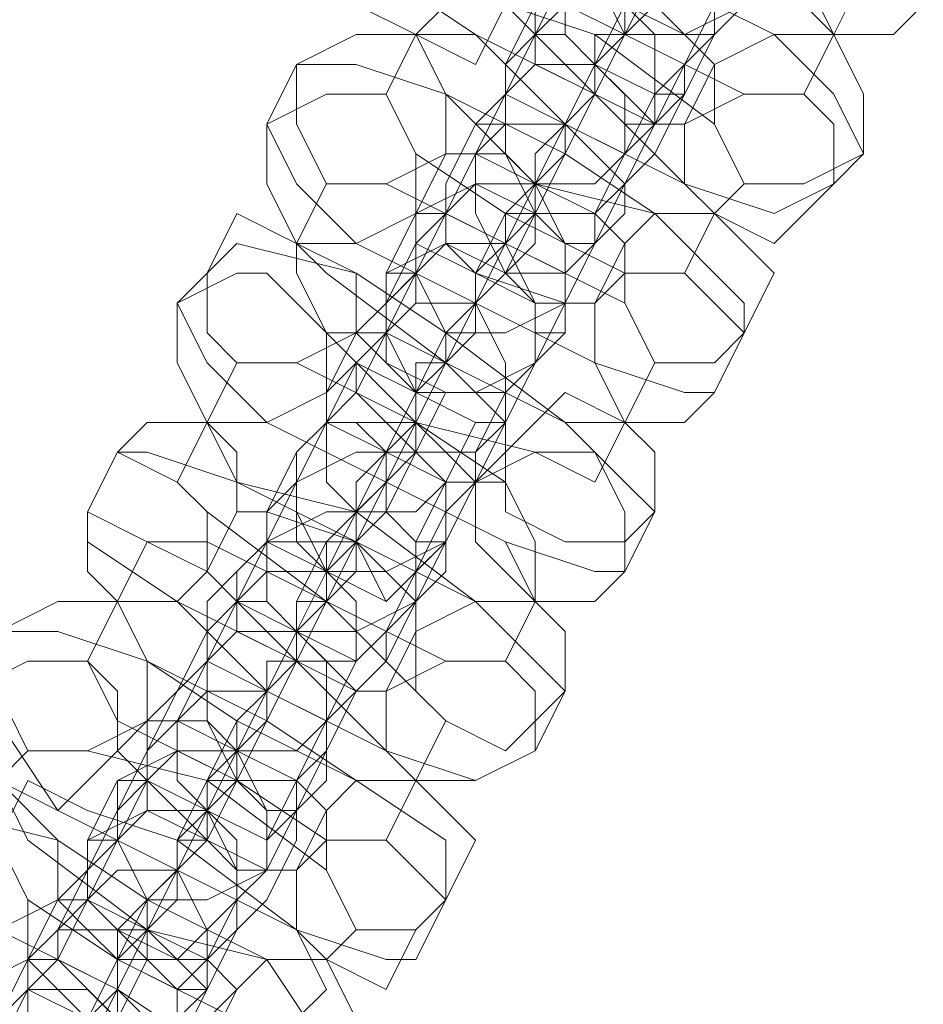
# Model space of a CAD drawing. Units: millimetres. Extents: x -4800 to 6489, y -11553 to 421.
# Drawn here: x 2603 to 2638, y -6918 to -6880 of the extents above; entities that cross this region are included whole.
import ezdxf

# ---------------------------------------------------------------- set-up
doc = ezdxf.new("R2010")
doc.units = ezdxf.units.MM

# ---------------------------------------------------------------- blocks, each defined once
blk = doc.blocks.new('WMF0')
at = {"color": 251, "lineweight": 0}
for points in [[(1086.7499, -772.1193), (1086.8244, -772.0448), (1086.899, -771.8957), (1086.9735, -771.7467), (1087.048, -771.5977), (1087.1225, -771.4486), (1087.197, -771.3741), (1087.2716, -771.225), (1087.2716, -771.1505), (1087.3461, -771.076)], [(1086.6754, -771.8957), (1086.6754, -771.8212), (1086.7499, -771.7467), (1086.7499, -771.6722), (1086.8244, -771.5231), (1086.899, -771.4486), (1086.9735, -771.2996), (1087.048, -771.225), (1087.048, -771.1505), (1087.1225, -771.1505)], [(1087.048, -771.225), (1086.9735, -771.2996), (1086.9735, -771.3741), (1086.899, -771.4486), (1086.8244, -771.5977), (1086.7499, -771.7467), (1086.6754, -771.8212), (1086.6009, -771.9703), (1086.6009, -772.0448)], [(1087.2716, -771.225), (1087.197, -771.2996), (1087.1225, -771.4486), (1087.048, -771.5977), (1086.9735, -771.7467), (1086.899, -771.8957), (1086.8244, -771.9703), (1086.7499, -772.1193), (1086.6754, -772.1938), (1086.6754, -772.2684)], [(1086.9735, -772.0448), (1087.048, -772.0448), (1087.048, -771.9703), (1087.1225, -771.8212), (1087.197, -771.7467), (1087.2716, -771.5977), (1087.3461, -771.5231), (1087.3461, -771.3741), (1087.4206, -771.3741), (1087.4206, -771.2996)], [(1086.6009, -771.4486), (1086.7499, -771.4486), (1087.048, -771.5977), (1087.3461, -771.7467), (1087.4206, -771.8957)], [(1087.4206, -771.8957), (1087.2716, -771.8957), (1086.9735, -771.7467), (1086.6754, -771.5977), (1086.6009, -771.4486)], [(1087.3461, -771.4486), (1087.3461, -771.5231), (1087.2716, -771.5977), (1087.197, -771.6722), (1087.1225, -771.8212), (1087.1225, -771.8957), (1087.048, -772.0448), (1086.9735, -772.1193), (1086.899, -772.1938)], [(1086.3773, -771.5231), (1086.4518, -771.5231), (1086.6754, -771.5977), (1086.9735, -771.7467), (1087.2716, -771.8957), (1087.4206, -772.0448), (1087.4951, -772.1938)], [(1086.4518, -772.641), (1086.5263, -772.5664), (1086.5263, -772.4919), (1086.6009, -772.3429), (1086.6754, -772.2684), (1086.7499, -772.1193), (1086.8244, -771.9703), (1086.899, -771.8212), (1086.9735, -771.6722), (1087.048, -771.5977), (1087.1225, -771.5231)], [(1087.1225, -771.5231), (1087.048, -771.5231), (1087.048, -771.5977), (1086.9735, -771.6722), (1086.9735, -771.8212), (1086.899, -771.8957), (1086.8244, -771.8957), (1086.8244, -771.9703)], [(1086.3773, -772.3429), (1086.4518, -772.3429), (1086.4518, -772.2684), (1086.5263, -772.1193), (1086.6009, -772.0448), (1086.6754, -771.8957), (1086.7499, -771.7467), (1086.7499, -771.6722), (1086.8244, -771.5977)], [(1087.3461, -772.0448), (1087.197, -772.0448), (1086.899, -771.8957), (1086.6009, -771.7467), (1086.5263, -771.5977)], [(1087.4206, -772.2684), (1087.2716, -772.3429), (1087.048, -772.2684), (1086.7499, -772.1193), (1086.5263, -771.8957), (1086.3028, -771.7467), (1086.3028, -771.6722)], [(1087.048, -771.6722), (1086.9735, -771.7467), (1086.9735, -771.8212), (1086.899, -771.8957), (1086.8244, -772.0448), (1086.7499, -772.1938), (1086.6754, -772.3429), (1086.6009, -772.4919), (1086.5263, -772.5664), (1086.4518, -772.7155), (1086.3773, -772.7155), (1086.3773, -772.79)], [(1086.7499, -771.7467), (1086.6754, -771.8957), (1086.6009, -771.9703), (1086.6009, -772.1193), (1086.5263, -772.1938), (1086.4518, -772.3429), (1086.3773, -772.4174), (1086.3773, -772.4919), (1086.3028, -772.4919)], [(1086.6754, -771.7467), (1086.7499, -771.7467), (1086.899, -771.8212), (1087.048, -771.8957), (1087.1225, -771.9703)], [(1087.4951, -771.7467), (1087.4206, -771.8957)], [(1086.3773, -771.8957), (1086.4518, -771.8212)], [(1086.4518, -771.8212), (1086.6009, -771.8212), (1086.8244, -771.8957), (1087.1225, -772.1193), (1087.197, -772.2684)], [(1087.048, -772.1193), (1086.9735, -772.1193), (1086.8244, -772.0448), (1086.6754, -771.8957), (1086.6009, -771.8212)], [(1086.7499, -772.5664), (1086.7499, -772.4919), (1086.8244, -772.4174), (1086.8244, -772.3429), (1086.899, -772.1938), (1086.9735, -772.1193), (1087.048, -771.9703), (1087.1225, -771.8957), (1087.1225, -771.8212), (1087.197, -771.8212)], [(1086.8244, -771.9703), (1086.899, -771.8212)], [(1087.197, -771.8212), (1087.1225, -771.8957)], [(1086.3028, -772.0448), (1086.3773, -771.8957)], [(1086.3773, -771.8957), (1086.5263, -771.8957), (1086.8244, -772.0448), (1087.048, -772.2684), (1087.1225, -772.3429)], [(1087.1225, -772.3429), (1086.9735, -772.3429), (1086.6754, -772.2684), (1086.4518, -772.0448), (1086.3773, -771.8957)], [(1086.6009, -772.0448), (1086.6754, -771.8957)], [(1087.1225, -771.8957), (1087.048, -771.9703), (1087.048, -772.0448), (1086.9735, -772.1938), (1086.899, -772.2684), (1086.8244, -772.4174), (1086.7499, -772.4919), (1086.7499, -772.641), (1086.6754, -772.641), (1086.6754, -772.7155)], [(1086.6754, -772.2684), (1086.7499, -772.1938), (1086.7499, -772.1193), (1086.8244, -772.0448), (1086.8244, -771.9703), (1086.899, -771.8957)], [(1086.899, -771.8957), (1086.8244, -771.9703)], [(1087.4206, -771.8957), (1087.3461, -772.0448)], [(1086.0047, -772.1193), (1086.0792, -771.9703)], [(1086.0792, -771.9703), (1086.2283, -771.9703), (1086.4518, -772.0448), (1086.7499, -772.1938), (1086.9735, -772.3429), (1087.197, -772.5664), (1087.197, -772.641)], [(1086.2283, -773.0881), (1086.2283, -773.0136), (1086.3028, -772.939), (1086.3773, -772.8645), (1086.4518, -772.7155), (1086.5263, -772.5664), (1086.6009, -772.4174), (1086.6754, -772.2684), (1086.7499, -772.1938), (1086.8244, -772.0448), (1086.8244, -771.9703)], [(1086.8244, -771.9703), (1086.8244, -772.0448), (1086.7499, -772.1193), (1086.7499, -772.1938), (1086.6754, -772.2684), (1086.6754, -772.3429), (1086.6009, -772.4174)], [(1086.8244, -771.9703), (1086.7499, -772.1193)], [(1087.1225, -771.9703), (1087.048, -772.1193)], [(1086.1537, -772.8645), (1086.1537, -772.79), (1086.2283, -772.7155), (1086.3028, -772.641), (1086.3773, -772.4919), (1086.4518, -772.3429), (1086.4518, -772.2684), (1086.5263, -772.1193), (1086.6009, -772.1193), (1086.6009, -772.0448)], [(1087.048, -772.4919), (1086.899, -772.4919), (1086.6009, -772.3429), (1086.3773, -772.1938), (1086.3028, -772.0448)], [(1086.6009, -772.0448), (1086.5263, -772.1938)], [(1086.899, -772.1938), (1086.9735, -772.0448)], [(1087.1225, -772.79), (1087.048, -772.79), (1086.8244, -772.7155), (1086.5263, -772.5664), (1086.2283, -772.4174), (1086.0792, -772.2684), (1086.0047, -772.1193)], [(1086.7499, -772.1193), (1086.7499, -772.1938), (1086.6754, -772.2684), (1086.6754, -772.4174), (1086.6009, -772.4919), (1086.4518, -772.641), (1086.3773, -772.79), (1086.3028, -772.939), (1086.2283, -773.0881), (1086.2283, -773.1626), (1086.1537, -773.2371)], [(1086.6754, -772.2684), (1086.7499, -772.1193)], [(1086.5263, -772.1938), (1086.5263, -772.2684), (1086.4518, -772.3429), (1086.3773, -772.4174), (1086.3028, -772.5664), (1086.2283, -772.641), (1086.1537, -772.79), (1086.1537, -772.8645), (1086.0792, -772.939)], [(1086.3773, -772.3429), (1086.4518, -772.1938)], [(1086.4518, -772.1938), (1086.5263, -772.1938), (1086.6754, -772.2684), (1086.8244, -772.3429), (1086.899, -772.4174)], [(1087.4951, -772.1938), (1087.4206, -772.2684)], [(1086.0792, -772.4174), (1086.1537, -772.2684)], [(1086.1537, -772.2684), (1086.3028, -772.2684), (1086.6009, -772.4174), (1086.899, -772.5664), (1086.9735, -772.7155)], [(1086.4518, -773.0136), (1086.5263, -773.0136), (1086.5263, -772.939), (1086.6009, -772.79), (1086.6754, -772.7155), (1086.7499, -772.5664), (1086.8244, -772.4174), (1086.899, -772.3429), (1086.899, -772.2684)], [(1086.6009, -772.4174), (1086.6754, -772.2684)], [(1086.899, -772.2684), (1086.8244, -772.4174)], [(1087.197, -772.2684), (1087.1225, -772.3429)], [(1086.3028, -772.4919), (1086.3773, -772.3429)], [(1086.3773, -772.79), (1086.4518, -772.7155), (1086.4518, -772.641), (1086.5263, -772.5664), (1086.5263, -772.4919), (1086.6009, -772.4174), (1086.6754, -772.3429)], [(1086.8244, -772.5664), (1086.7499, -772.5664), (1086.5263, -772.4919), (1086.3773, -772.4174), (1086.3773, -772.3429)], [(1086.6754, -772.3429), (1086.6009, -772.4919)], [(1087.1225, -772.3429), (1087.048, -772.4919)], [(1085.8557, -772.4919), (1085.9302, -772.4174), (1086.2283, -772.4919), (1086.4518, -772.641), (1086.7499, -772.8645), (1086.899, -773.0136), (1086.9735, -773.0881)], [(1086.0792, -772.4174), (1086.2283, -772.4174), (1086.5263, -772.5664), (1086.8244, -772.7155), (1086.899, -772.8645)], [(1086.0792, -772.4919), (1086.0792, -772.4174)], [(1086.899, -772.8645), (1086.7499, -772.8645), (1086.4518, -772.7155), (1086.1537, -772.4919), (1086.0792, -772.4174)], [(1086.8244, -772.4174), (1086.7499, -772.4919), (1086.7499, -772.641), (1086.6754, -772.7155), (1086.6009, -772.8645), (1086.5263, -773.0136), (1086.4518, -773.0881), (1086.4518, -773.1626), (1086.3773, -773.1626)], [(1086.899, -772.4174), (1086.8244, -772.5664)], [(1085.7811, -772.5664), (1085.8557, -772.4919)], [(1085.9302, -773.3117), (1085.9302, -773.2371), (1086.0047, -773.1626), (1086.0047, -773.0881), (1086.0792, -772.939), (1086.1537, -772.8645), (1086.2283, -772.7155), (1086.3028, -772.641), (1086.3028, -772.5664), (1086.3773, -772.4919), (1086.3773, -772.5664)], [(1086.0047, -773.5352), (1086.0792, -773.4607), (1086.0792, -773.3117), (1086.1537, -773.1626), (1086.3028, -773.0136), (1086.3773, -772.8645), (1086.4518, -772.7155), (1086.5263, -772.641), (1086.5263, -772.5664), (1086.6009, -772.4919)], [(1086.8244, -773.0136), (1086.6754, -772.939), (1086.3773, -772.8645), (1086.1537, -772.641), (1086.0792, -772.4919)], [(1086.6009, -772.4919), (1086.5263, -772.5664), (1086.5263, -772.641), (1086.4518, -772.7155), (1086.3773, -772.79), (1086.3773, -772.8645), (1086.3028, -772.939), (1086.3773, -772.8645)], [(1086.6009, -772.4919), (1086.5263, -772.5664)], [(1086.899, -773.2371), (1086.8244, -773.2371), (1086.6009, -773.1626), (1086.3028, -773.0136), (1086.0047, -772.8645), (1085.8557, -772.7155), (1085.7811, -772.5664)], [(1086.5263, -772.5664), (1086.5263, -772.641), (1086.4518, -772.7155), (1086.3773, -772.8645), (1086.3028, -773.0136), (1086.2283, -773.1626), (1086.1537, -773.3117), (1086.0792, -773.3862), (1086.0047, -773.5352), (1085.9302, -773.6097), (1085.9302, -773.6843)], [(1086.3773, -772.5664), (1086.3028, -772.641)], [(1086.6754, -772.7155), (1086.7499, -772.5664)], [(1086.3028, -772.641), (1086.2283, -772.7155), (1086.2283, -772.79), (1086.1537, -772.8645), (1086.0792, -773.0136), (1086.0047, -773.1626), (1085.9302, -773.2371), (1085.8557, -773.3117), (1085.8557, -773.3862), (1085.8557, -773.4607)], [(1086.1537, -772.641), (1086.3028, -772.641), (1086.4518, -772.7155), (1086.6009, -772.8645), (1086.6009, -772.939)], [(1086.1537, -772.79), (1086.1537, -772.641)], [(1086.3773, -772.79), (1086.4518, -772.641)], [(1087.197, -772.641), (1087.1225, -772.79)], [(1085.8557, -772.8645), (1085.9302, -772.7155)], [(1085.9302, -772.7155), (1086.0792, -772.7155), (1086.3773, -772.8645), (1086.6009, -773.0136), (1086.6754, -773.1626)], [(1086.2283, -773.4607), (1086.3028, -773.3862), (1086.3773, -773.2371), (1086.4518, -773.1626), (1086.5263, -773.0136), (1086.6009, -772.939), (1086.6009, -772.79), (1086.6754, -772.7155)], [(1086.6754, -772.7155), (1086.6009, -772.8645)], [(1086.9735, -772.7155), (1086.899, -772.8645)], [(1086.1537, -773.2371), (1086.1537, -773.1626), (1086.2283, -773.1626), (1086.3028, -773.0881), (1086.3028, -772.939), (1086.3773, -772.8645), (1086.3773, -772.79), (1086.4518, -772.79)], [(1086.6009, -773.0136), (1086.4518, -773.0136), (1086.3028, -772.939), (1086.1537, -772.8645), (1086.1537, -772.79)], [(1086.4518, -772.79), (1086.3773, -772.939)], [(1086.3773, -772.8645), (1086.3773, -772.79)], [(1085.7811, -773.0136), (1085.8557, -772.8645)], [(1085.8557, -772.8645), (1086.0047, -772.8645), (1086.3028, -773.0136), (1086.6009, -773.1626), (1086.6754, -773.3117)], [(1086.6754, -773.3117), (1086.5263, -773.3117), (1086.2283, -773.1626), (1085.9302, -773.0136), (1085.8557, -772.8645)], [(1086.0792, -772.939), (1086.1537, -772.8645)], [(1086.6009, -772.8645), (1086.6009, -772.939), (1086.5263, -773.0136), (1086.4518, -773.0881), (1086.3773, -773.2371), (1086.3773, -773.3117), (1086.3028, -773.4607), (1086.2283, -773.5352), (1086.1537, -773.6097)], [(1086.899, -772.8645), (1086.8244, -773.0136)], [(1085.5576, -773.0881), (1085.6321, -772.939)], [(1085.6321, -772.939), (1085.7066, -772.939), (1085.9302, -773.0136), (1086.2283, -773.0881), (1086.5263, -773.3117), (1086.6754, -773.4607), (1086.7499, -773.5352)], [(1085.7066, -774.0569), (1085.7811, -773.9824), (1085.7811, -773.9078), (1085.8557, -773.7588), (1085.9302, -773.6097), (1086.0047, -773.5352), (1086.0792, -773.3862), (1086.1537, -773.2371), (1086.2283, -773.0881), (1086.3028, -773.0136), (1086.3773, -772.939)], [(1086.3773, -772.939), (1086.3028, -772.939), (1086.3028, -773.0136), (1086.2283, -773.0881), (1086.2283, -773.1626), (1086.1537, -773.3117), (1086.0792, -773.3117), (1086.0792, -773.3862)], [(1086.3773, -772.939), (1086.3028, -773.0881)], [(1086.6009, -772.939), (1086.6009, -773.0136)], [(1085.6321, -773.7588), (1085.7066, -773.7588), (1085.7066, -773.6097), (1085.7811, -773.5352), (1085.8557, -773.3862), (1085.9302, -773.3117), (1086.0047, -773.1626), (1086.0047, -773.0881), (1086.0792, -773.0136)], [(1086.6009, -773.4607), (1086.4518, -773.4607), (1086.1537, -773.3117), (1085.8557, -773.0881), (1085.7811, -773.0136)], [(1086.0792, -773.0136), (1086.0047, -773.1626)], [(1086.3773, -773.1626), (1086.4518, -773.0136)], [(1086.6754, -773.6843), (1086.5263, -773.7588), (1086.3028, -773.6843), (1086.0047, -773.5352), (1085.7811, -773.3117), (1085.5576, -773.1626), (1085.5576, -773.0881)], [(1086.3028, -773.0881), (1086.2283, -773.0881), (1086.2283, -773.2371), (1086.1537, -773.3117), (1086.0792, -773.4607), (1086.0047, -773.6097), (1085.9302, -773.7588), (1085.8557, -773.9078), (1085.7811, -773.9824), (1085.7066, -774.0569), (1085.6321, -774.1314), (1085.6321, -774.2059), (1085.6321, -774.1314)], [(1085.8557, -773.2371), (1085.9302, -773.0881)], [(1085.9302, -773.0881), (1086.0047, -773.0881), (1086.2283, -773.1626), (1086.3773, -773.3117), (1086.3773, -773.3862)], [(1086.1537, -773.2371), (1086.2283, -773.0881)], [(1086.9735, -773.0881), (1086.899, -773.2371)], [(1086.0047, -773.1626), (1085.9302, -773.2371), (1085.9302, -773.3862), (1085.8557, -773.4607), (1085.7811, -773.6097), (1085.7066, -773.6843), (1085.6321, -773.8333), (1085.6321, -773.9078), (1085.5576, -773.9078)], [(1085.6321, -773.3117), (1085.7066, -773.1626)], [(1085.7066, -773.1626), (1085.8557, -773.1626), (1086.1537, -773.3117), (1086.3773, -773.5352), (1086.4518, -773.6097)], [(1086.0047, -773.9824), (1086.0047, -773.9078), (1086.0792, -773.8333), (1086.1537, -773.7588), (1086.1537, -773.6097), (1086.2283, -773.4607), (1086.3028, -773.3862), (1086.3773, -773.3117), (1086.4518, -773.2371), (1086.4518, -773.1626)], [(1086.4518, -773.1626), (1086.3773, -773.3117)], [(1086.6754, -773.1626), (1086.6754, -773.3117)], [(1086.3028, -773.5352), (1086.2283, -773.5352), (1086.0792, -773.4607), (1085.9302, -773.3117), (1085.8557, -773.2371)], [(1085.9302, -773.6843), (1086.0047, -773.6097), (1086.0047, -773.5352), (1086.0792, -773.4607), (1086.0792, -773.3862), (1086.1537, -773.3117), (1086.1537, -773.2371)], [(1086.1537, -773.2371), (1086.0792, -773.3862)], [(1086.0792, -773.3862), (1086.1537, -773.2371)], [(1085.5576, -773.4607), (1085.6321, -773.3117)], [(1085.6321, -773.3117), (1085.7811, -773.3117), (1086.0792, -773.4607), (1086.3028, -773.6843), (1086.3773, -773.7588)], [(1086.3773, -773.7588), (1086.2283, -773.7588), (1085.9302, -773.6097), (1085.7066, -773.4607), (1085.6321, -773.3117)], [(1085.8557, -773.4607), (1085.9302, -773.3117)], [(1086.3773, -773.3117), (1086.3028, -773.3862), (1086.3028, -773.4607), (1086.2283, -773.5352), (1086.1537, -773.6843), (1086.0792, -773.8333), (1086.0047, -773.9078), (1086.0047, -773.9824), (1085.9302, -774.0569), (1085.9302, -774.1314), (1085.9302, -774.0569)], [(1086.6754, -773.3117), (1086.6009, -773.4607)], [(1085.334, -773.3862), (1085.483, -773.3862), (1085.7066, -773.4607), (1086.0047, -773.6097), (1086.2283, -773.7588), (1086.4518, -773.9078), (1086.4518, -774.0569)], [(1085.483, -774.504), (1085.483, -774.4295), (1085.5576, -774.355), (1085.6321, -774.2804), (1085.7066, -774.1314), (1085.7811, -773.9824), (1085.8557, -773.8333), (1085.9302, -773.6843), (1086.0047, -773.5352), (1086.0792, -773.4607), (1086.0792, -773.3862)], [(1086.0792, -773.3862), (1086.0792, -773.4607), (1086.0047, -773.4607), (1086.0047, -773.6097), (1085.9302, -773.6843), (1085.9302, -773.7588), (1085.8557, -773.8333)], [(1086.0792, -773.3862), (1086.0047, -773.5352)], [(1086.3773, -773.3862), (1086.3028, -773.5352)], [(1085.4085, -774.2059), (1085.483, -774.1314), (1085.5576, -773.9824), (1085.6321, -773.9078), (1085.7066, -773.7588), (1085.7066, -773.6843), (1085.7811, -773.5352), (1085.8557, -773.4607)], [(1086.3028, -773.9078), (1086.1537, -773.9078), (1085.9302, -773.7588), (1085.6321, -773.6097), (1085.5576, -773.4607)], [(1085.8557, -773.4607), (1085.7811, -773.6097)], [(1086.1537, -773.6097), (1086.2283, -773.4607)], [(1086.3773, -774.2059), (1086.3028, -774.2059), (1086.0792, -774.1314), (1085.7811, -773.9824), (1085.483, -773.8333), (1085.334, -773.6097), (1085.2595, -773.5352)], [(1086.0047, -773.5352), (1086.0047, -773.6097), (1085.9302, -773.6843), (1085.9302, -773.7588), (1085.8557, -773.9078), (1085.7066, -774.0569), (1085.6321, -774.2059), (1085.5576, -774.355), (1085.483, -774.4295), (1085.483, -774.5785), (1085.4085, -774.653)], [(1085.9302, -773.6843), (1086.0047, -773.5352)], [(1086.7499, -773.5352), (1086.6754, -773.6843)], [(1085.7811, -773.6097), (1085.7811, -773.6843), (1085.7066, -773.7588), (1085.6321, -773.8333), (1085.5576, -773.9824), (1085.483, -774.0569), (1085.4085, -774.2059), (1085.4085, -774.2804), (1085.334, -774.355)], [(1085.6321, -773.6843), (1085.7066, -773.6097)], [(1085.7066, -773.6097), (1085.7811, -773.6097), (1085.9302, -773.6843), (1086.0792, -773.7588), (1086.1537, -773.8333)], [(1086.4518, -773.6097), (1086.3773, -773.7588)], [(1085.334, -773.7588), (1085.4085, -773.6843)], [(1085.4085, -773.6843), (1085.5576, -773.6843), (1085.8557, -773.7588), (1086.1537, -773.9824), (1086.2283, -774.1314)], [(1086.0792, -773.9824), (1086.0047, -773.9824), (1085.8557, -773.9078), (1085.7066, -773.7588), (1085.6321, -773.6843)], [(1085.7066, -774.4295), (1085.7811, -774.355), (1085.7811, -774.2804), (1085.8557, -774.2059), (1085.9302, -774.0569), (1086.0047, -773.9824), (1086.0792, -773.8333), (1086.1537, -773.7588), (1086.1537, -773.6843)], [(1085.8557, -773.8333), (1085.9302, -773.6843)], [(1086.1537, -773.6843), (1086.0792, -773.8333)], [(1086.1537, -774.2059), (1086.0047, -774.2059), (1085.7066, -774.1314), (1085.4085, -773.9078), (1085.334, -773.7588)], [(1085.334, -773.9078), (1085.4085, -773.7588)], [(1085.4085, -773.7588), (1085.5576, -773.8333), (1085.7811, -773.9078), (1086.0792, -774.1314), (1086.1537, -774.2804)], [(1085.5576, -773.9078), (1085.6321, -773.7588)], [(1085.6321, -774.1314), (1085.7066, -774.1314), (1085.7066, -774.0569), (1085.7811, -773.9824), (1085.8557, -773.9078), (1085.8557, -773.8333), (1085.9302, -773.7588)], [(1085.9302, -773.7588), (1085.8557, -773.8333)], [(1086.3773, -773.7588), (1086.3028, -773.9078)], [(1085.1104, -773.8333), (1085.185, -773.8333), (1085.483, -773.9078), (1085.7066, -774.0569), (1086.0047, -774.2059), (1086.1537, -774.4295), (1086.2283, -774.504)], [(1085.2595, -774.9511), (1085.2595, -774.8766), (1085.334, -774.8021), (1085.4085, -774.7276), (1085.483, -774.5785), (1085.5576, -774.4295), (1085.6321, -774.2804), (1085.7066, -774.1314), (1085.7811, -774.0569), (1085.7811, -773.9078), (1085.8557, -773.9078), (1085.8557, -773.8333), (1085.8557, -773.9078)], [(1086.0792, -773.8333), (1086.0792, -773.9078), (1086.0047, -774.0569), (1085.9302, -774.1314), (1085.8557, -774.2804), (1085.7811, -774.355), (1085.7066, -774.504), (1085.6321, -774.5785), (1085.7066, -774.5785)], [(1085.8557, -773.8333), (1085.8557, -773.9078), (1085.7811, -773.9824), (1085.7811, -774.0569), (1085.7066, -774.1314), (1085.6321, -774.2059), (1085.6321, -774.2804)], [(1086.1537, -773.8333), (1086.0792, -773.9824)], [(1085.185, -774.7276), (1085.185, -774.653), (1085.2595, -774.5785), (1085.2595, -774.504), (1085.334, -774.355), (1085.4085, -774.2059), (1085.483, -774.1314), (1085.5576, -774.0569), (1085.5576, -773.9824), (1085.6321, -773.9078)], [(1086.0792, -774.355), (1085.9302, -774.355), (1085.6321, -774.2059), (1085.4085, -774.0569), (1085.334, -773.9078)], [(1085.6321, -773.9078), (1085.5576, -774.0569)], [(1085.8557, -773.9078), (1085.7811, -773.9824)], [(1085.7811, -773.9824), (1085.7811, -774.0569), (1085.7066, -774.1314), (1085.6321, -774.2804), (1085.5576, -774.355), (1085.483, -774.504), (1085.4085, -774.653), (1085.334, -774.8021), (1085.2595, -774.9511), (1085.185, -775.0257), (1085.185, -775.1002)], [(1085.9302, -774.0569), (1086.0047, -773.9824)], [(1085.5576, -774.0569), (1085.483, -774.1314), (1085.483, -774.2059), (1085.4085, -774.2804), (1085.334, -774.4295), (1085.2595, -774.5785), (1085.185, -774.653), (1085.1104, -774.7276), (1085.1104, -774.8021), (1085.1104, -774.8766), (1085.1104, -774.8021)], [(1085.4085, -774.2059), (1085.483, -774.0569)], [(1085.483, -774.0569), (1085.5576, -774.0569), (1085.7066, -774.1314), (1085.8557, -774.2059), (1085.9302, -774.2804)], [(1085.6321, -774.1314), (1085.7066, -774.0569)], [(1086.4518, -774.0569), (1086.3773, -774.2059)], [(1085.185, -774.1314), (1085.334, -774.1314), (1085.6321, -774.2804), (1085.8557, -774.4295), (1086.0047, -774.5785)], [(1085.483, -774.8766), (1085.5576, -774.8021), (1085.6321, -774.653), (1085.7066, -774.5785), (1085.7811, -774.4295), (1085.8557, -774.2804), (1085.8557, -774.2059), (1085.9302, -774.1314)], [(1085.6321, -774.2804), (1085.6321, -774.1314)], [(1085.9302, -774.1314), (1085.8557, -774.2804)], [(1086.2283, -774.1314), (1086.1537, -774.2059)], [(1085.334, -774.355), (1085.4085, -774.2059)], [(1085.4085, -774.653), (1085.4085, -774.5785), (1085.483, -774.504), (1085.5576, -774.4295), (1085.5576, -774.355), (1085.6321, -774.2804), (1085.6321, -774.2059), (1085.7066, -774.2059)], [(1085.8557, -774.4295), (1085.7066, -774.4295), (1085.5576, -774.355), (1085.4085, -774.2804), (1085.4085, -774.2059)], [(1085.7066, -774.2059), (1085.6321, -774.355)], [(1085.8557, -774.2804), (1085.7811, -774.355), (1085.7066, -774.504), (1085.6321, -774.5785), (1085.6321, -774.7276), (1085.5576, -774.8766), (1085.483, -774.9511), (1085.4085, -775.0257)], [(1085.9302, -774.2804), (1085.8557, -774.4295)], [(1086.1537, -774.2804), (1086.0792, -774.355)]]:
    blk.add_lwpolyline(points, dxfattribs=at)
for points in [[(1087.197, -771.8212), (1087.197, -771.6722), (1087.1225, -771.5231), (1086.9735, -771.5231), (1086.8244, -771.5977), (1086.8244, -771.7467), (1086.899, -771.8957), (1087.048, -771.8957), (1087.197, -771.8212)], [(1087.6442, -771.8212), (1087.6442, -771.6722), (1087.5697, -771.5231), (1087.4206, -771.5231), (1087.3461, -771.6722), (1087.2716, -771.7467), (1087.4206, -771.8957), (1087.5697, -771.8957), (1087.6442, -771.8212)], [(1086.3028, -771.6722), (1086.3773, -771.5977), (1086.5263, -771.5977), (1086.6009, -771.6722), (1086.6009, -771.8212), (1086.5263, -771.9703), (1086.3773, -771.8957), (1086.2283, -771.8212), (1086.3028, -771.6722)], [(1087.048, -771.5977), (1086.9735, -771.6722), (1086.9735, -771.7467), (1086.899, -771.8212), (1086.899, -771.8957), (1086.8244, -771.8957), (1086.899, -771.8957), (1086.899, -771.8212), (1086.9735, -771.7467), (1086.9735, -771.6722), (1087.048, -771.5977)], [(1087.1225, -771.8957), (1087.1225, -771.7467), (1087.048, -771.6722), (1086.899, -771.6722), (1086.7499, -771.7467), (1086.7499, -771.8957), (1086.8244, -771.9703), (1086.9735, -772.0448), (1087.1225, -771.8957)], [(1087.1225, -771.8957), (1087.048, -771.8957), (1086.899, -771.8957), (1086.8244, -771.7467), (1086.7499, -771.7467), (1086.8244, -771.7467), (1086.9735, -771.8212), (1087.048, -771.8957), (1087.1225, -771.8957)], [(1086.6754, -771.8957), (1086.7499, -771.8212), (1086.899, -771.8212), (1086.9735, -771.8957), (1086.9735, -772.0448), (1086.899, -772.1938), (1086.7499, -772.1193), (1086.6009, -772.0448), (1086.6754, -771.8957)], [(1086.0792, -771.9703), (1086.2283, -771.8957), (1086.3773, -771.8957), (1086.4518, -772.0448), (1086.4518, -772.1938), (1086.3028, -772.2684), (1086.1537, -772.2684), (1086.0792, -772.1193), (1086.0792, -771.9703)], [(1086.6754, -771.8957), (1086.6754, -771.9703), (1086.8244, -772.0448), (1086.899, -772.1193), (1086.9735, -772.1193), (1086.9735, -772.0448), (1086.8244, -771.9703), (1086.7499, -771.8957), (1086.6754, -771.8957)], [(1086.6754, -772.2684), (1086.6754, -772.1938), (1086.7499, -772.1193), (1086.8244, -772.0448), (1086.8244, -771.9703), (1086.899, -771.8957), (1086.8244, -771.9703), (1086.8244, -772.0448), (1086.7499, -772.1193), (1086.6754, -772.1938), (1086.6754, -772.2684)], [(1087.4951, -772.1938), (1087.4951, -772.0448), (1087.4206, -771.8957), (1087.2716, -771.8957), (1087.1225, -771.9703), (1087.1225, -772.1193), (1087.197, -772.2684), (1087.3461, -772.2684), (1087.4951, -772.1938)], [(1086.899, -772.2684), (1086.9735, -772.1193), (1086.8244, -771.9703), (1086.6754, -771.9703), (1086.6009, -772.0448), (1086.6009, -772.1938), (1086.6754, -772.3429), (1086.8244, -772.3429), (1086.899, -772.2684)], [(1086.6009, -772.0448), (1086.6754, -771.9703), (1086.8244, -771.9703), (1086.899, -772.0448), (1086.899, -772.1938), (1086.8244, -772.2684), (1086.6754, -772.2684), (1086.6009, -772.1938), (1086.6009, -772.0448)], [(1086.0047, -772.1193), (1086.1537, -772.0448), (1086.3028, -772.0448), (1086.3773, -772.1938), (1086.3773, -772.3429), (1086.2283, -772.4174), (1086.0792, -772.4174), (1086.0047, -772.2684), (1086.0047, -772.1193)], [(1086.8244, -772.0448), (1086.7499, -772.1193), (1086.6754, -772.1938), (1086.6754, -772.3429), (1086.6009, -772.3429), (1086.6009, -772.4174), (1086.6009, -772.3429), (1086.6754, -772.3429), (1086.6754, -772.1938), (1086.7499, -772.1193), (1086.8244, -772.0448)], [(1087.4206, -772.2684), (1087.4206, -772.1193), (1087.3461, -772.0448), (1087.197, -772.0448), (1087.048, -772.1193), (1087.048, -772.2684), (1087.1225, -772.3429), (1087.2716, -772.4174), (1087.4206, -772.2684)], [(1086.8244, -772.4174), (1086.899, -772.2684), (1086.7499, -772.1193), (1086.6009, -772.1193), (1086.5263, -772.1938), (1086.5263, -772.3429), (1086.6009, -772.4919), (1086.7499, -772.4919), (1086.8244, -772.4174)], [(1086.8244, -772.4174), (1086.7499, -772.4174), (1086.6754, -772.3429), (1086.5263, -772.2684), (1086.5263, -772.1938), (1086.6009, -772.1938), (1086.6754, -772.2684), (1086.8244, -772.3429), (1086.8244, -772.4174)], [(1086.3773, -772.3429), (1086.5263, -772.2684), (1086.6754, -772.2684), (1086.7499, -772.4174), (1086.7499, -772.5664), (1086.6009, -772.641), (1086.4518, -772.641), (1086.3773, -772.4919), (1086.3773, -772.3429)], [(1085.8557, -772.4919), (1085.9302, -772.3429), (1086.0792, -772.4174), (1086.2283, -772.4919), (1086.2283, -772.641), (1086.0792, -772.7155), (1085.9302, -772.7155), (1085.8557, -772.641), (1085.8557, -772.4919)], [(1086.4518, -772.3429), (1086.4518, -772.4174), (1086.5263, -772.4919), (1086.6754, -772.5664), (1086.7499, -772.5664), (1086.7499, -772.4919), (1086.6009, -772.4174), (1086.4518, -772.3429)], [(1086.4518, -772.7155), (1086.5263, -772.641), (1086.5263, -772.5664), (1086.6009, -772.4174), (1086.6754, -772.3429), (1086.6009, -772.4174), (1086.5263, -772.5664), (1086.5263, -772.641), (1086.4518, -772.7155)], [(1087.197, -772.641), (1087.2716, -772.4919), (1087.1225, -772.3429), (1086.9735, -772.3429), (1086.899, -772.4174), (1086.899, -772.5664), (1086.9735, -772.7155), (1087.1225, -772.7155), (1087.197, -772.641)], [(1086.6754, -772.7155), (1086.6754, -772.5664), (1086.6009, -772.4919), (1086.4518, -772.4174), (1086.3028, -772.5664), (1086.3028, -772.7155), (1086.4518, -772.79), (1086.6009, -772.79), (1086.6754, -772.7155)], [(1086.3028, -772.4919), (1086.4518, -772.4174), (1086.6009, -772.4174), (1086.6754, -772.5664), (1086.6754, -772.7155), (1086.5263, -772.79), (1086.3773, -772.79), (1086.3028, -772.641), (1086.3028, -772.4919)], [(1085.7811, -772.5664), (1085.9302, -772.4919), (1086.0047, -772.4919), (1086.1537, -772.641), (1086.1537, -772.79), (1086.0047, -772.8645), (1085.8557, -772.8645), (1085.7811, -772.7155), (1085.7811, -772.5664)], [(1086.5263, -772.4919), (1086.5263, -772.5664), (1086.5263, -772.641), (1086.4518, -772.7155), (1086.3773, -772.79), (1086.3773, -772.8645), (1086.3773, -772.79), (1086.4518, -772.7155), (1086.5263, -772.641), (1086.5263, -772.5664), (1086.5263, -772.4919)], [(1087.1225, -772.79), (1087.197, -772.641), (1087.048, -772.4919), (1086.899, -772.4919), (1086.8244, -772.5664), (1086.8244, -772.7155), (1086.899, -772.8645), (1087.048, -772.8645), (1087.1225, -772.79)], [(1086.6009, -772.8645), (1086.6009, -772.7155), (1086.5263, -772.5664), (1086.3773, -772.5664), (1086.3028, -772.641), (1086.2283, -772.79), (1086.3773, -772.939), (1086.5263, -772.939), (1086.6009, -772.8645)], [(1086.6009, -772.8645), (1086.5263, -772.8645), (1086.3773, -772.79), (1086.3028, -772.7155), (1086.2283, -772.641), (1086.3028, -772.641), (1086.4518, -772.7155), (1086.5263, -772.79), (1086.6009, -772.8645)], [(1086.1537, -772.8645), (1086.2283, -772.7155), (1086.3773, -772.79), (1086.5263, -772.8645), (1086.4518, -773.0136), (1086.3773, -773.0881), (1086.2283, -773.0881), (1086.1537, -773.0136), (1086.1537, -772.8645)], [(1086.9735, -773.0881), (1086.9735, -772.939), (1086.899, -772.8645), (1086.7499, -772.79), (1086.6009, -772.939), (1086.6009, -773.0881), (1086.7499, -773.1626), (1086.899, -773.1626), (1086.9735, -773.0881)], [(1085.6321, -772.939), (1085.7066, -772.8645), (1085.8557, -772.8645), (1085.9302, -772.939), (1085.9302, -773.0881), (1085.8557, -773.2371), (1085.7066, -773.1626), (1085.5576, -773.0881), (1085.6321, -772.939)], [(1086.0792, -772.939), (1086.1537, -772.8645), (1086.3028, -772.8645), (1086.4518, -773.0136), (1086.4518, -773.1626), (1086.3028, -773.2371), (1086.1537, -773.2371), (1086.0792, -773.0881), (1086.0792, -772.939)], [(1086.1537, -772.8645), (1086.2283, -772.8645), (1086.3028, -772.939), (1086.4518, -773.0136), (1086.5263, -773.0136), (1086.4518, -772.939), (1086.3773, -772.8645), (1086.2283, -772.8645), (1086.1537, -772.8645)], [(1086.2283, -773.1626), (1086.2283, -773.0881), (1086.3028, -773.0136), (1086.3773, -772.939), (1086.3773, -772.8645), (1086.3773, -772.939), (1086.3028, -773.0136), (1086.2283, -773.0881), (1086.2283, -773.1626)], [(1085.5576, -773.0881), (1085.6321, -772.939), (1085.7811, -773.0136), (1085.8557, -773.0881), (1085.8557, -773.2371), (1085.7811, -773.3117), (1085.6321, -773.3117), (1085.5576, -773.2371), (1085.5576, -773.0881)], [(1086.4518, -773.1626), (1086.4518, -773.0136), (1086.3773, -772.939), (1086.2283, -772.939), (1086.0792, -773.0136), (1086.0792, -773.1626), (1086.1537, -773.2371), (1086.3028, -773.3117), (1086.4518, -773.1626)], [(1086.899, -773.2371), (1086.899, -773.0881), (1086.8244, -772.939), (1086.6754, -772.939), (1086.5263, -773.0136), (1086.5263, -773.1626), (1086.6754, -773.3117), (1086.8244, -773.3117), (1086.899, -773.2371)], [(1086.3028, -773.0136), (1086.2283, -773.0881), (1086.2283, -773.1626), (1086.1537, -773.2371), (1086.1537, -773.3117), (1086.0792, -773.3117), (1086.1537, -773.3117), (1086.1537, -773.2371), (1086.2283, -773.1626), (1086.2283, -773.0881), (1086.3028, -773.0136)], [(1086.3773, -773.3117), (1086.3773, -773.1626), (1086.3028, -773.0881), (1086.1537, -773.0881), (1086.0047, -773.1626), (1086.0047, -773.3117), (1086.0792, -773.3862), (1086.2283, -773.3862), (1086.3773, -773.3117)], [(1086.3028, -773.3117), (1086.1537, -773.2371), (1086.0047, -773.1626), (1086.0792, -773.1626), (1086.2283, -773.1626), (1086.3028, -773.3117)], [(1085.9302, -773.3117), (1086.0047, -773.2371), (1086.1537, -773.2371), (1086.2283, -773.3117), (1086.2283, -773.4607), (1086.1537, -773.6097), (1086.0047, -773.5352), (1085.8557, -773.4607), (1085.9302, -773.3117)], [(1085.334, -773.3862), (1085.483, -773.3117), (1085.6321, -773.3117), (1085.7066, -773.4607), (1085.7066, -773.6097), (1085.5576, -773.6843), (1085.4085, -773.6843), (1085.334, -773.5352), (1085.334, -773.3862)], [(1085.8557, -773.4607), (1085.9302, -773.3117), (1086.0792, -773.3862), (1086.1537, -773.4607), (1086.1537, -773.6097), (1086.0792, -773.6843), (1085.9302, -773.6843), (1085.7811, -773.6097), (1085.8557, -773.4607)], [(1085.9302, -773.3117), (1085.9302, -773.3862), (1086.0792, -773.4607), (1086.2283, -773.4607), (1086.0792, -773.3862), (1086.0047, -773.3117), (1085.9302, -773.3117)], [(1085.9302, -773.6097), (1086.0047, -773.5352), (1086.0792, -773.4607), (1086.0792, -773.3862), (1086.1537, -773.3117), (1086.0792, -773.3862), (1086.0792, -773.4607), (1086.0047, -773.5352), (1085.9302, -773.6097)], [(1086.7499, -773.5352), (1086.7499, -773.3862), (1086.6754, -773.3117), (1086.5263, -773.3117), (1086.3773, -773.3862), (1086.3773, -773.5352), (1086.4518, -773.6097), (1086.6009, -773.6843), (1086.7499, -773.5352)], [(1086.1537, -773.6843), (1086.2283, -773.5352), (1086.0792, -773.3862), (1085.9302, -773.3862), (1085.8557, -773.4607), (1085.8557, -773.6097), (1085.9302, -773.7588), (1086.0792, -773.7588), (1086.1537, -773.6843)], [(1085.2595, -773.5352), (1085.4085, -773.4607), (1085.5576, -773.4607), (1085.6321, -773.5352), (1085.6321, -773.6843), (1085.483, -773.8333), (1085.334, -773.7588), (1085.2595, -773.6843), (1085.2595, -773.5352)], [(1086.0792, -773.4607), (1086.0047, -773.5352), (1085.9302, -773.6097), (1085.9302, -773.6843), (1085.8557, -773.7588), (1085.9302, -773.6843), (1085.9302, -773.6097), (1086.0047, -773.5352), (1086.0792, -773.4607)], [(1086.6754, -773.6843), (1086.6754, -773.5352), (1086.6009, -773.4607), (1086.4518, -773.4607), (1086.3028, -773.5352), (1086.3028, -773.6843), (1086.3773, -773.7588), (1086.5263, -773.7588), (1086.6754, -773.6843)], [(1086.0792, -773.7588), (1086.1537, -773.6097), (1086.0047, -773.5352), (1085.8557, -773.5352), (1085.7811, -773.6097), (1085.7811, -773.7588), (1085.8557, -773.8333), (1086.0047, -773.9078), (1086.0792, -773.7588)], [(1086.0792, -773.8333), (1086.0047, -773.8333), (1085.9302, -773.7588), (1085.7811, -773.6843), (1085.7811, -773.6097), (1085.8557, -773.6097), (1085.9302, -773.6843), (1086.0792, -773.7588), (1086.0792, -773.8333)], [(1085.6321, -773.7588), (1085.7811, -773.6843), (1085.9302, -773.6843), (1086.0047, -773.8333), (1086.0047, -773.9824), (1085.8557, -774.0569), (1085.7066, -774.0569), (1085.6321, -773.9078), (1085.6321, -773.7588)], [(1085.1104, -773.8333), (1085.185, -773.7588), (1085.334, -773.7588), (1085.483, -773.9078), (1085.483, -774.0569), (1085.334, -774.1314), (1085.185, -774.1314), (1085.1104, -773.9824), (1085.1104, -773.8333)], [(1085.7066, -773.7588), (1085.7066, -773.8333), (1085.8557, -773.9078), (1085.9302, -773.9824), (1086.0047, -773.9824), (1086.0047, -773.9078), (1085.8557, -773.8333), (1085.7066, -773.7588)], [(1085.7066, -774.1314), (1085.7066, -774.0569), (1085.7811, -774.0569), (1085.7811, -773.9078), (1085.8557, -773.8333), (1085.8557, -773.7588), (1085.9302, -773.7588), (1085.8557, -773.7588), (1085.8557, -773.8333), (1085.7811, -773.9078), (1085.7811, -774.0569), (1085.7066, -774.0569), (1085.7066, -774.1314)], [(1086.4518, -774.0569), (1086.5263, -773.9078), (1086.3773, -773.7588), (1086.2283, -773.7588), (1086.1537, -773.8333), (1086.1537, -773.9824), (1086.2283, -774.1314), (1086.3773, -774.1314), (1086.4518, -774.0569)], [(1085.9302, -774.1314), (1085.9302, -773.9824), (1085.8557, -773.8333), (1085.7066, -773.8333), (1085.6321, -773.9078), (1085.5576, -774.0569), (1085.7066, -774.2059), (1085.8557, -774.2059), (1085.9302, -774.1314)], [(1085.5576, -773.9078), (1085.7066, -773.8333), (1085.8557, -773.8333), (1085.9302, -773.9078), (1085.9302, -774.0569), (1085.7811, -774.2059), (1085.6321, -774.1314), (1085.5576, -774.0569), (1085.5576, -773.9078)], [(1085.0359, -773.9824), (1085.185, -773.9078), (1085.334, -773.9078), (1085.4085, -774.0569), (1085.4085, -774.2059), (1085.2595, -774.2804), (1085.1104, -774.2804), (1085.0359, -774.1314), (1085.0359, -773.9824)], [(1085.7811, -773.9078), (1085.7811, -773.9824), (1085.7066, -774.1314), (1085.7066, -774.2059), (1085.6321, -774.2059), (1085.6321, -774.2804), (1085.6321, -774.2059), (1085.7066, -774.1314), (1085.7811, -773.9824), (1085.7811, -773.9078)], [(1086.3773, -774.1314), (1086.4518, -774.0569), (1086.3028, -773.9078), (1086.1537, -773.9078), (1086.0792, -773.9824), (1086.0792, -774.1314), (1086.1537, -774.2059), (1086.3028, -774.2804), (1086.3773, -774.1314)], [(1085.8557, -774.2804), (1085.8557, -774.1314), (1085.7811, -773.9824), (1085.6321, -773.9824), (1085.5576, -774.0569), (1085.483, -774.2059), (1085.6321, -774.355), (1085.7811, -774.355), (1085.8557, -774.2804)], [(1085.8557, -774.2804), (1085.7811, -774.2804), (1085.6321, -774.2059), (1085.5576, -774.1314), (1085.483, -774.0569), (1085.5576, -774.0569), (1085.7066, -774.1314), (1085.7811, -774.2059), (1085.8557, -774.2804)], [(1085.4085, -774.2059), (1085.483, -774.1314), (1085.6321, -774.1314), (1085.7811, -774.2804), (1085.7811, -774.4295), (1085.6321, -774.504), (1085.483, -774.504), (1085.4085, -774.355), (1085.4085, -774.2059)], [(1085.4085, -774.2059), (1085.483, -774.2804), (1085.5576, -774.355), (1085.7066, -774.4295), (1085.7811, -774.4295), (1085.7066, -774.355), (1085.6321, -774.2804), (1085.483, -774.2059), (1085.4085, -774.2059)], [(1085.483, -774.5785), (1085.483, -774.504), (1085.5576, -774.4295), (1085.6321, -774.355), (1085.6321, -774.2804), (1085.6321, -774.2059), (1085.6321, -774.2804), (1085.6321, -774.355), (1085.5576, -774.4295), (1085.483, -774.504), (1085.483, -774.5785)], [(1086.2283, -774.504), (1086.2283, -774.355), (1086.1537, -774.2059), (1086.0047, -774.2059), (1085.8557, -774.355), (1085.8557, -774.4295), (1086.0047, -774.5785), (1086.1537, -774.5785), (1086.2283, -774.504)], [(1085.334, -774.355), (1085.4085, -774.2804), (1085.5576, -774.2804), (1085.7066, -774.4295), (1085.7066, -774.5785), (1085.5576, -774.653), (1085.4085, -774.653), (1085.334, -774.504), (1085.334, -774.355)]]:
    blk.add_lwpolyline(points, close=True, dxfattribs=at)

msp = doc.modelspace()

# ---------------------------------------------------------------- block references
at = {"xscale": 15.496223985, "yscale": 15.496223985, "zscale": 15.496223985}
msp.add_blockref('WMF0', (-14216.696, 5080.872), dxfattribs=at)

doc.saveas('drawing.dxf')
